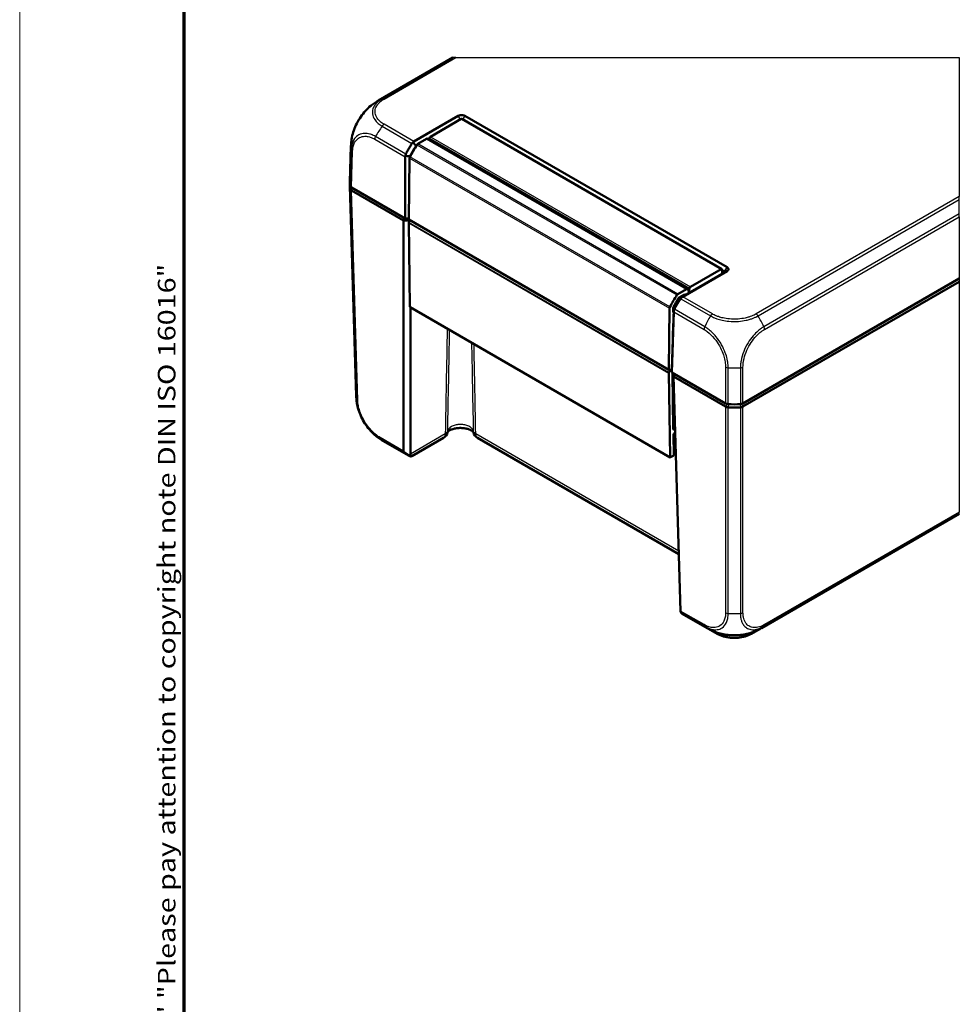
# Model space of a CAD drawing. Units: millimetres. Extents: x 2 to 1186, y 2 to 838.
# Drawn here: x 2 to 219, y 256 to 483 of the extents above; entities that cross this region are included whole.
import ezdxf

# ---------------------------------------------------------------- set-up
doc = ezdxf.new("R2010")
doc.units = ezdxf.units.MM
doc.header["$LTSCALE"] = 2
doc.layers.get('0').update_dxf_attribs({"lineweight": 25})
for name, color, linetype, lineweight in [('Rahmen (ISO)', 7, 'Continuous', 70), ('Sichtbar (ISO)', 7, 'Continuous', 50), ('Sichtbar schmal (ISO)', 1, 'Continuous', 25)]:
    doc.layers.add(name, color=color, linetype=linetype, lineweight=lineweight)
doc.styles.add('Notiztext (DIN)', font='isocpeur.ttf', dxfattribs={"width": 1.1})

# ---------------------------------------------------------------- blocks, each defined once
blk = doc.blocks.new('Ränder Bopla-A2-Rahmen')
at = {"layer": 'Rahmen (ISO)', "color": 1, "lineweight": 18}
blk.add_line((1, 419), (1, 1), dxfattribs=at)
at = {"layer": 'Rahmen (ISO)', "color": 91, "lineweight": 70}
blk.add_line((20, 5), (20, 415), dxfattribs=at)
at = {"layer": 'Rahmen (ISO)', "color": 1, "insert": (19, 55), "char_height": 2.03, "width": 162.684, "attachment_point": 7, "rotation": 90, "style": 'Notiztext (DIN)'}
blk.add_mtext('\\fISOCPEUR|b0|i0;\\W1.20;\\H2.0300;"Schutzvermerk nach DIN ISO 16016 beachten" \\fISOCPEUR|b0|i1;\\W1.20;\\H2.0300;"Please pay attention to copyright note DIN ISO 16016"', dxfattribs=at)

msp = doc.modelspace()

# ---------------------------------------------------------------- linework, layer by layer
at = {"layer": 'Sichtbar (ISO)'}
for p, q in [((84.92, 464.74), (102.11, 474.67)), ((103.36, 461.19), (93.11, 455.28)), ((96.93, 456.39), (104.03, 460.49)), ((103.37, 461.2), (103.36, 461.19)), ((104.18, 460.5), (164.28, 425.8)), ((104.93, 461.19), (104.92, 461.2)), ((165.5, 426.23), (104.93, 461.19)), ((94.05, 454.73), (96.06, 455.89)), ((156.41, 421.22), (96.31, 455.92)), ((96.4, 455.86), (96.71, 456.04)), ((96.67, 455.71), (96.72, 456.06)), ((78.33, 445.98), (78.58, 454.26)), ((93.64, 454.26), (93.68, 454.29)), ((91.1, 451.75), (91.1, 437.5)), ((91.92, 437.34), (92.13, 451.44)), ((92.23, 451.78), (92.23, 451.8)), ((78.33, 444.95), (79.8, 396.5)), ((91.1, 437.5), (78.68, 444.67)), ((78.68, 443.93), (78.68, 443.93)), ((90.71, 436.99), (78.68, 443.93)), ((90.71, 436.99), (90.9, 437.61)), ((90.71, 436.99), (92.19, 436.99)), ((90.71, 383.76), (90.71, 436.99)), ((91.1, 437.5), (91.92, 437.5)), ((91.96, 437.24), (152.06, 402.54)), ((91.96, 436.59), (92.24, 437.08)), ((92.22, 417.09), (91.92, 436.45)), ((164.13, 425.79), (157.03, 421.69)), ((164.35, 424.66), (164.35, 425.67)), ((164.35, 425.57), (164.92, 425.24)), ((165.51, 426.22), (165.5, 426.23)), ((164.92, 425), (154.63, 419.05)), ((155.25, 419.4), (165.5, 425.32)), ((165.5, 425.32), (165.51, 425.32)), ((219.19, 423.61), (169.19, 394.74)), ((156.16, 421.19), (154.15, 420.03)), ((156.68, 420.65), (156.5, 421.11)), ((156.82, 421.36), (156.67, 420.29)), ((219.19, 422.87), (169.19, 394.01)), ((154.46, 419.23), (155.55, 419.86)), ((156.01, 419.88), (155.87, 419.96)), ((156.08, 419.89), (156.02, 419.93)), ((152.36, 382.3), (92.26, 417.01)), ((92.31, 416.97), (92.31, 383.05)), ((152.23, 416.74), (152.02, 402.64)), ((153.17, 416.61), (152.74, 402.56)), ((153.06, 415.98), (153.07, 416.86)), ((153.07, 416.38), (153.16, 416.32)), ((153.49, 417.22), (153.36, 417.02)), ((152.74, 401.91), (153.17, 415.91)), ((152.97, 410.2), (153.02, 412.96)), ((152.98, 410.6), (152.99, 410.61)), ((152.03, 401.75), (152.32, 382.39)), ((152.35, 402.38), (152.07, 401.89)), ((152.16, 402.55), (152.25, 402.6)), ((152.74, 402.56), (152.74, 401.91)), ((165.16, 394.74), (152.74, 401.91)), ((153.08, 388.83), (152.88, 401.83)), ((153.13, 400.95), (153.13, 401.69)), ((153.13, 400.95), (153.58, 401.43)), ((165.16, 394.01), (153.13, 400.95)), ((153.13, 400.95), (154.76, 346.78)), ((153.1, 393.85), (153, 393.9)), ((153.03, 394.31), (153.03, 393.99)), ((153.31, 394.72), (153.25, 394.68)), ((153.25, 393.86), (153.34, 393.92)), ((165.16, 394.01), (165.16, 394.01)), ((169.19, 394.01), (169.19, 394.01)), ((92.64, 382.59), (99.95, 386.81)), ((154.37, 359.94), (107.83, 386.81)), ((153.17, 382.89), (153.1, 387.54)), ((153.49, 388.91), (153.22, 388.75)), ((153.24, 387.78), (153.52, 387.94)), ((91.9, 382.69), (86.13, 386.02)), ((152.46, 382.31), (153.03, 382.64)), ((173.43, 342.84), (219.19, 369.26)), ((160.92, 342.84), (155.15, 346.17)), ((160.59, 343.05), (160.59, 343.05)), ((161.59, 342.47), (163.23, 341.53)), ((171.13, 341.53), (172.77, 342.48))]:
    msp.add_line(p, q, dxfattribs=at)
for centre, start, end in [((98.95, 388.54), 300, 348.8877), ((108.83, 388.54), 191.1123, 240)]:
    msp.add_arc(centre, 2, start, end, dxfattribs=at)
for centre, major_axis, ratio, start_param, end_param in [((91.9, 451.45), (-6.66, 13.46), 0.615804, 0.039767, 0.039795), ((104.03, 460.24), (0.15, 0.26), 0.57735, 0, 0.785398), ((93.83, 454.05), (-0.72, 1.23), 0.57229, 6.278897, 6.613807), ((96.06, 455.48), (0.25, 0.433), 0.57735, 0, 0.785398), ((96.93, 456.14), (0.15, 0.26), 0.57735, 0.785398, 2.181662), ((100.41, 448.71), (7.5, 12.99), 0.57735, 1.454588, 1.669551), ((94.05, 454.32), (0.25, 0.433), 0.57735, 0.785398, 1.454588), ((92.51, 451.74), (-1.41, 0.02), 0.587155, 5.957317, 6.292371), ((92.48, 451.64), (0.25, 0.433), 0.57735, 1.669551, 2.338741), ((93.33, 445.83), (-15, 0), 0.57735, 6.265732, 6.376934), ((93.33, 445.1), (-15, 0), 0.57735, 6.240746, 6.376929), ((79.39, 445.08), (-1, 0), 0.577174, 0.09372, 0.785246), ((93.33, 445.1), (-15, 0), 0.57735, 0.093744, 0.093749), ((79.39, 444.34), (-1, 0), 0.57735, 0.093818, 0.785383), ((92.06, 437.42), (-0.1, -0.173), 0.57735, 5.480334, 6.283185), ((92.07, 436.54), (0.1, 0.173), 0.57735, 1.579523, 2.373648), ((164.13, 425.54), (0.15, 0.26), 0.57735, 5.497787, 7.068583), ((156.16, 420.78), (0.25, 0.433), 0.57735, 5.846853, 7.068583), ((157.03, 421.44), (-0.15, -0.26), 0.57735, 3.926991, 5.323254), ((160.51, 414.01), (-7.5, -12.99), 0.57735, 4.596181, 4.811144), ((160.51, 414.01), (6.9, 11.95), 0.57735, 1.485363, 1.638777), ((154.15, 419.62), (-0.25, -0.433), 0.57735, 3.926991, 4.596181), ((154.46, 418.82), (0.25, 0.433), 0.57735, 0.785398, 1.485363), ((154.53, 419), (-1.01, -0.57), 0.007557, 2.025725, 2.360635), ((155.51, 419.01), (0.5, 0.866), 0.57735, 6.237998, 7.899169), ((155.55, 419.04), (0.5, 0.866), 0.57735, 6.22866, 7.068583), ((156.34, 420.32), (0.25, 0.433), 0.57735, 4.770346, 5.846853), ((156.46, 420.21), (-0.15, -0.26), 0.57735, 1.924377, 2.181662), ((92.36, 417.18), (-0.1, -0.173), 0.57735, 5.51524, 6.283185), ((152.58, 416.94), (-0.25, -0.433), 0.57735, 4.811144, 5.480334), ((153.43, 417.06), (0.25, 0.433), 0.57735, 1.638777, 2.338741), ((153.6, 416.76), (-0.3, -0.52), 0.57735, 4.537856, 5.238698), ((153.41, 416.18), (-0.25, -0.433), 0.57735, 5.480334, 6.190333), ((153.17, 416.72), (-0.02, -1.14), 0.015379, 0.79428, 1.129334), ((153.37, 413.16), (0.25, 0.433), 0.57735, 1.823417, 2.338741), ((152.16, 402.71), (-0.1, -0.173), 0.57735, 5.480334, 7.068583), ((152.17, 401.84), (-0.1, -0.173), 0.57735, 4.721116, 5.51524), ((152.25, 402.44), (0.1, 0.173), 0.57735, 4.721116, 7.068583), ((94.78, 396.95), (-14.99, -0.45), 0.57735, 6.28318, 6.283205), ((153.25, 394.43), (-0.15, -0.26), 0.57735, 3.926991, 5.497787), ((153.25, 394.11), (-0.15, -0.26), 0.57735, 5.497787, 7.068583), ((165.86, 395.15), (1, 0), 0.577526, 3.927143, 4.618669), ((165.86, 394.42), (1, 0), 0.57735, 3.927006, 4.618571), ((167.18, 403.2), (15, 0), 0.57735, 4.61864, 4.806138), ((167.18, 402.46), (15, 0), 0.57735, 4.618645, 4.806133), ((167.18, 402.46), (15, 0), 0.57735, 4.61864, 4.618645), ((168.49, 395.15), (1, 0), 0.577526, 4.806109, 5.497635), ((168.49, 394.42), (1, 0), 0.57735, 4.806207, 5.497772), ((167.18, 402.46), (15, 0), 0.57735, 4.806133, 4.806138), ((153.22, 388.92), (-0.1, -0.173), 0.57735, 5.51524, 7.068583), ((153.24, 387.62), (0.1, 0.173), 0.57735, 0.785398, 2.373648), ((89.49, 383.08), (2.83, -0.04), 0.567018, 6.273314, 6.291458), ((152.46, 382.48), (-0.1, -0.173), 0.57735, 5.51524, 7.068583), ((153.03, 382.8), (0.1, 0.173), 0.57735, 3.926991, 5.51524), ((157.46, 345.74), (-3.16, 1.21), 0.170139, 0.761044, 0.816423), ((167.89, 356.13), (6.75, 13.41), 0.536756, 3.110856, 3.111094)]:
    msp.add_ellipse(centre, major_axis=major_axis, ratio=ratio, start_param=start_param, end_param=end_param, dxfattribs=at)
for points, knots in [([(83.13, 463.52), (83.41, 463.75), (83.7, 463.96), (84.14, 464.27), (84.29, 464.37), (84.52, 464.51), (84.6, 464.55), (84.71, 464.62), (84.75, 464.65), (84.81, 464.68), (84.84, 464.7), (84.88, 464.72), (84.9, 464.73), (84.92, 464.74)], [0, 0, 0, 0, 0.108232, 0.108232, 0.1626559, 0.1626559, 0.1897143, 0.1897143, 0.203693, 0.203693, 0.2111252, 0.2111252, 0.2190656, 0.2190656, 0.2190656, 0.2190656]), ([(78.79, 456.23), (78.89, 456.77), (79.04, 457.31), (79.42, 458.4), (79.65, 458.94), (80.19, 460), (80.5, 460.5), (81.17, 461.48), (81.53, 461.94), (82.31, 462.79), (82.71, 463.18), (83.13, 463.52)], [-0.96561, -0.96561, -0.96561, -0.96561, -0.8017001, -0.8017001, -0.6377901, -0.6377901, -0.4738801, -0.4738801, -0.3099701, -0.3099701, -0.1460602, -0.1460602, -0.1460602, -0.1460602]), ([(104.92, 461.2), (104.8, 461.27), (104.64, 461.33), (104.36, 461.38), (104.25, 461.39), (104.14, 461.39), (104.03, 461.39), (103.92, 461.38), (103.65, 461.33), (103.49, 461.27), (103.37, 461.2)], [-0.785246, -0.785246, -0.785246, -0.785246, -0.299909, -0.299909, 0, 0, 0, 0.299909, 0.299909, 0.785246, 0.785246, 0.785246, 0.785246]), ([(78.58, 454.26), (78.58, 454.28), (78.58, 454.3), (78.58, 454.35), (78.58, 454.37), (78.59, 454.44), (78.59, 454.48), (78.59, 454.59), (78.6, 454.67), (78.62, 454.98), (78.64, 455.21), (78.7, 455.71), (78.74, 455.97), (78.79, 456.23)], [0, 0, 0, 0, 0.0072623, 0.0072623, 0.0148695, 0.0148695, 0.0266517, 0.0266517, 0.0502004, 0.0502004, 0.1207592, 0.1207592, 0.2007159, 0.2007159, 0.2007159, 0.2007159]), ([(92.67, 454.84), (92.68, 454.85), (92.69, 454.87), (92.72, 454.91), (92.75, 454.94), (92.82, 455.01), (92.87, 455.05), (92.92, 455.08)], [-0.03746718, -0.03746718, -0.03746718, -0.03746718, -0.03215473, -0.03215473, -0.02049836, -0.02049836, -0.00217797, -0.00217797, -0.00217797, -0.00217797]), ([(93.64, 454.26), (93.51, 454.41), (93.38, 454.55), (93.14, 454.83), (93.03, 454.95), (92.92, 455.08)], [0, 0, 0, 0, 0.0587348, 0.0587348, 0.1092772, 0.1092772, 0.1092772, 0.1092772]), ([(92.67, 454.84), (92.57, 454.69), (92.48, 454.54), (92.22, 454.13), (92.07, 453.87), (91.92, 453.61), (91.77, 453.35), (91.63, 453.09), (91.41, 452.67), (91.33, 452.52), (91.26, 452.36)], [-2.4606676, -2.4606676, -2.4606676, -2.4606676, -2.4247838, -2.4247838, -2.3649211, -2.3649211, -2.3649211, -2.3053427, -2.3053427, -2.2704728, -2.2704728, -2.2704728, -2.2704728]), ([(92.23, 451.8), (92.31, 451.97), (92.4, 452.14), (92.62, 452.56), (92.76, 452.81), (92.9, 453.05), (93.04, 453.3), (93.18, 453.54), (93.43, 453.94), (93.53, 454.11), (93.64, 454.26)], [2.2647469, 2.2647469, 2.2647469, 2.2647469, 2.3053427, 2.3053427, 2.3649211, 2.3649211, 2.3649211, 2.4247838, 2.4247838, 2.4650901, 2.4650901, 2.4650901, 2.4650901]), ([(91.18, 452.02), (91.18, 452.07), (91.18, 452.13), (91.2, 452.22), (91.21, 452.26), (91.23, 452.32), (91.24, 452.34), (91.26, 452.36)], [-0.2024324, -0.2024324, -0.2024324, -0.2024324, -0.18675033, -0.18675033, -0.17397181, -0.17397181, -0.16668884, -0.16668884, -0.16668884, -0.16668884]), ([(92.23, 451.8), (92.04, 451.84), (91.85, 451.88), (91.5, 451.95), (91.34, 451.99), (91.18, 452.02)], [-0.1168247, -0.1168247, -0.1168247, -0.1168247, -0.0583804, -0.0583804, -0.0081075, -0.0081075, -0.0081075, -0.0081075]), ([(78.39, 444.29), (78.41, 444.22), (78.44, 444.16), (78.53, 444.04), (78.6, 443.98), (78.68, 443.93)], [0, 0, 0, 0, 0.03466426, 0.03466426, 0.06932874, 0.06932874, 0.06932874, 0.06932874]), ([(165.51, 425.32), (165.63, 425.4), (165.73, 425.49), (165.81, 425.64), (165.83, 425.71), (165.83, 425.77), (165.83, 425.84), (165.81, 425.9), (165.73, 426.06), (165.63, 426.15), (165.51, 426.22)], [-0.785246, -0.785246, -0.785246, -0.785246, -0.299909, -0.299909, 0, 0, 0, 0.299909, 0.299909, 0.785246, 0.785246, 0.785246, 0.785246]), ([(164.92, 425.24), (164.92, 425.24), (164.92, 425.24), (164.93, 425.24), (164.93, 425.24), (164.93, 425.24)], [2.582572429, 2.582572429, 2.582572429, 2.582572429, 2.583270525, 2.583270525, 2.583968621, 2.583968621, 2.583968621, 2.583968621]), ([(164.93, 425), (164.93, 425), (164.93, 425), (164.92, 425), (164.92, 425), (164.92, 425)], [2.657613691, 2.657613691, 2.657613691, 2.657613691, 2.658311787, 2.658311787, 2.659009883, 2.659009883, 2.659009883, 2.659009883]), ([(164.93, 425.24), (164.96, 425.22), (164.98, 425.19), (165, 425.15), (165.01, 425.14), (165.01, 425.12), (165.01, 425.1), (165, 425.09), (164.98, 425.05), (164.96, 425.02), (164.93, 425)], [-0.785246, -0.785246, -0.785246, -0.785246, -0.299909, -0.299909, 0, 0, 0, 0.299909, 0.299909, 0.785246, 0.785246, 0.785246, 0.785246]), ([(154.63, 419.05), (154.52, 418.89), (154.41, 418.74), (154.16, 418.34), (154.01, 418.1), (153.86, 417.85), (153.72, 417.61), (153.58, 417.37), (153.35, 416.95), (153.26, 416.78), (153.17, 416.61)], [-2.4650901, -2.4650901, -2.4650901, -2.4650901, -2.4247838, -2.4247838, -2.3649211, -2.3649211, -2.3649211, -2.3053427, -2.3053427, -2.2647469, -2.2647469, -2.2647469, -2.2647469]), ([(153.34, 416.52), (153.42, 416.67), (153.5, 416.82), (153.73, 417.24), (153.88, 417.5), (154.03, 417.75), (154.19, 418.01), (154.34, 418.26), (154.6, 418.67), (154.7, 418.82), (154.8, 418.96)], [2.2704728, 2.2704728, 2.2704728, 2.2704728, 2.3053427, 2.3053427, 2.3649211, 2.3649211, 2.3649211, 2.4247838, 2.4247838, 2.4606676, 2.4606676, 2.4606676, 2.4606676]), ([(154.63, 419.05), (154.69, 419.09), (154.75, 419.12), (154.87, 419.19), (154.92, 419.22), (154.98, 419.25)], [-0.1174277, -0.1174277, -0.1174277, -0.1174277, -0.0586857, -0.0586857, -0.0081506, -0.0081506, -0.0081506, -0.0081506]), ([(154.98, 419.25), (154.96, 419.21), (154.94, 419.17), (154.89, 419.1), (154.87, 419.06), (154.83, 419.01), (154.82, 418.99), (154.8, 418.96)], [-0.20336974, -0.20336974, -0.20336974, -0.20336974, -0.18868935, -0.18868935, -0.17566266, -0.17566266, -0.16773304, -0.16773304, -0.16773304, -0.16773304]), ([(153.17, 416.61), (153.17, 416.55), (153.17, 416.48), (153.17, 416.35), (153.17, 416.29), (153.18, 416.23)], [0, 0, 0, 0, 0.0584322, 0.0584322, 0.1087171, 0.1087171, 0.1087171, 0.1087171]), ([(153.34, 416.52), (153.33, 416.5), (153.32, 416.49), (153.3, 416.44), (153.28, 416.4), (153.23, 416.32), (153.2, 416.27), (153.18, 416.23)], [-0.03742756, -0.03742756, -0.03742756, -0.03742756, -0.03225757, -0.03225757, -0.02057806, -0.02057806, -0.002029, -0.002029, -0.002029, -0.002029]), ([(80, 394.53), (79.94, 394.85), (79.89, 395.18), (79.84, 395.67), (79.83, 395.83), (79.81, 396.07), (79.81, 396.16), (79.8, 396.28), (79.8, 396.33), (79.8, 396.39), (79.8, 396.41), (79.8, 396.46), (79.8, 396.48), (79.8, 396.5)], [0, 0, 0, 0, 0.0992519, 0.0992519, 0.1489906, 0.1489906, 0.1738806, 0.1738806, 0.1869595, 0.1869595, 0.1938647, 0.1938647, 0.2010617, 0.2010617, 0.2010617, 0.2010617]), ([(80, 394.53), (80.1, 393.99), (80.25, 393.44), (80.63, 392.36), (80.86, 391.82), (81.4, 390.77), (81.71, 390.26), (82.38, 389.29), (82.74, 388.83), (83.51, 387.98), (83.92, 387.59), (84.34, 387.24)], [0.1417551, 0.1417551, 0.1417551, 0.1417551, 0.3064207, 0.3064207, 0.4710863, 0.4710863, 0.6357519, 0.6357519, 0.8004176, 0.8004176, 0.9650832, 0.9650832, 0.9650832, 0.9650832]), ([(165.77, 393.84), (165.66, 393.85), (165.54, 393.86), (165.33, 393.92), (165.24, 393.96), (165.16, 394.01)], [0, 0, 0, 0, 0.03466324, 0.03466324, 0.06932874, 0.06932874, 0.06932874, 0.06932874]), ([(168.58, 393.84), (168.69, 393.85), (168.81, 393.86), (169.02, 393.92), (169.11, 393.96), (169.19, 394.01)], [0, 0, 0, 0, 0.03466426, 0.03466426, 0.06932874, 0.06932874, 0.06932874, 0.06932874]), ([(106.87, 388.13), (106.87, 388.13), (106.86, 388.14), (106.82, 388.19), (106.76, 388.26), (106.55, 388.43), (106.41, 388.52), (106.05, 388.7), (105.83, 388.78), (105.32, 388.93), (105.03, 388.99), (104.4, 389.08), (104.07, 389.09), (103.4, 389.08), (103.07, 389.04), (102.45, 388.93), (102.17, 388.85), (101.69, 388.68), (101.49, 388.58), (101.18, 388.4), (101.08, 388.31), (100.95, 388.19), (100.92, 388.14), (100.91, 388.13)], [0.21261, 0.21261, 0.21261, 0.21261, 0.245276, 0.245276, 0.366351, 0.366351, 0.477262, 0.477262, 0.594142, 0.594142, 0.718684, 0.718684, 0.84855, 0.84855, 0.979895, 0.979895, 1.108404, 1.108404, 1.230155, 1.230155, 1.34374, 1.34374, 1.444736, 1.444736, 1.444736, 1.444736]), ([(86.11, 386.03), (86.1, 386.04), (86.08, 386.05), (86.05, 386.07), (86.02, 386.08), (85.97, 386.11), (85.94, 386.13), (85.84, 386.19), (85.78, 386.22), (85.55, 386.37), (85.38, 386.47), (84.92, 386.79), (84.63, 387.01), (84.34, 387.24)], [0.0020656, 0.0020656, 0.0020656, 0.0020656, 0.0076381, 0.0076381, 0.015332, 0.015332, 0.0263352, 0.0263352, 0.0486487, 0.0486487, 0.1088412, 0.1088412, 0.2191246, 0.2191246, 0.2191246, 0.2191246]), ([(90.71, 383.76), (90.71, 383.67), (90.72, 383.59), (90.75, 383.46), (90.77, 383.42), (90.81, 383.38), (90.81, 383.38), (90.81, 383.38), (90.81, 383.38), (90.81, 383.38), (90.81, 383.38), (90.81, 383.38)], [0.00014783, 0.00014783, 0.00014783, 0.00014783, 0.03380449, 0.03380449, 0.06848125, 0.06848125, 0.06855323, 0.06855323, 0.06874573, 0.06874573, 0.06908228, 0.06908228, 0.06908228, 0.06908228]), ([(92.21, 382.79), (92.16, 382.75), (92.11, 382.73), (92.02, 382.7), (91.98, 382.69), (91.9, 382.7), (91.86, 382.71), (91.83, 382.73), (91.83, 382.73), (91.83, 382.73)], [0, 0, 0, 0, 0.01953241, 0.01953241, 0.03639585, 0.03639585, 0.05310208, 0.05310208, 0.05343976, 0.05343976, 0.05343976, 0.05343976]), ([(91.9, 382.69), (91.93, 382.67), (91.96, 382.65), (92.02, 382.62), (92.05, 382.61), (92.11, 382.58), (92.14, 382.57), (92.2, 382.55), (92.24, 382.53), (92.32, 382.52), (92.34, 382.52), (92.41, 382.52), (92.46, 382.52), (92.56, 382.55), (92.6, 382.56), (92.64, 382.59)], [0.1535648, 0.1535648, 0.1535648, 0.1535648, 0.1751221, 0.1751221, 0.1966795, 0.1966795, 0.2182368, 0.2182368, 0.2397941, 0.2397941, 0.2470081, 0.2470081, 0.2568983, 0.2568983, 0.2613514, 0.2613514, 0.2613514, 0.2613514]), ([(92.31, 383.02), (92.31, 382.96), (92.3, 382.91), (92.26, 382.84), (92.24, 382.81), (92.21, 382.79), (92.21, 382.79), (92.21, 382.79)], [0, 0, 0, 0, 0.02132027, 0.02132027, 0.03686149, 0.03686149, 0.03690945, 0.03690945, 0.03690945, 0.03690945]), ([(155, 346.32), (155, 346.32), (155, 346.32), (154.93, 346.37), (154.87, 346.44), (154.79, 346.6), (154.77, 346.68), (154.76, 346.78)], [-0.00033788, -0.00033788, -0.00033788, -0.00033788, 0, 0, 0.03503593, 0.03503593, 0.06887012, 0.06887012, 0.06887012, 0.06887012]), ([(154.77, 346.72), (154.77, 346.7), (154.77, 346.68), (154.78, 346.65), (154.78, 346.63), (154.79, 346.6), (154.79, 346.58), (154.8, 346.54), (154.81, 346.52), (154.83, 346.47), (154.84, 346.45), (154.86, 346.4), (154.88, 346.38), (154.91, 346.34)], [0.6384792, 0.6384792, 0.6384792, 0.6384792, 0.6591187, 0.6591187, 0.6797582, 0.6797582, 0.7003977, 0.7003977, 0.7210372, 0.7210372, 0.731357, 0.731357, 0.7416767, 0.7416767, 0.7416767, 0.7416767]), ([(155.04, 346.24), (155.04, 346.24), (155.04, 346.24), (154.99, 346.26), (154.95, 346.3), (154.92, 346.34), (154.91, 346.34), (154.91, 346.34)], [-0.00033821, -0.00033821, -0.00033821, -0.00033821, 0, 0, 0.0167322, 0.0167322, 0.01708229, 0.01708229, 0.01708229, 0.01708229]), ([(163.61, 341.68), (163.14, 341.82), (162.68, 341.98), (162.01, 342.27), (161.79, 342.37), (161.47, 342.53), (161.36, 342.59), (161.2, 342.68), (161.15, 342.71), (161.06, 342.76), (161.04, 342.77), (160.98, 342.8), (160.95, 342.82), (160.93, 342.84)], [0, 0, 0, 0, 0.1455252, 0.1455252, 0.2192887, 0.2192887, 0.2559535, 0.2559535, 0.274542, 0.274542, 0.2844024, 0.2844024, 0.2950211, 0.2950211, 0.2950211, 0.2950211]), ([(163.23, 341.53), (163.65, 341.28), (164.14, 341.08), (165.18, 340.77), (165.74, 340.67), (166.88, 340.56), (167.47, 340.56), (168.61, 340.67), (169.17, 340.77), (170.21, 341.08), (170.7, 341.28), (171.13, 341.53)], [3.141593, 3.141593, 3.141593, 3.141593, 3.455752, 3.455752, 3.769911, 3.769911, 4.08407, 4.08407, 4.39823, 4.39823, 4.712389, 4.712389, 4.712389, 4.712389]), ([(170.77, 341.69), (170.33, 341.55), (169.87, 341.44), (168.91, 341.28), (168.42, 341.23), (167.44, 341.17), (166.95, 341.17), (165.96, 341.22), (165.47, 341.28), (164.52, 341.44), (164.05, 341.54), (163.61, 341.68)], [-0.8984828, -0.8984828, -0.8984828, -0.8984828, -0.7623397, -0.7623397, -0.6261966, -0.6261966, -0.4900535, -0.4900535, -0.3539104, -0.3539104, -0.2177673, -0.2177673, -0.2177673, -0.2177673]), ([(173.43, 342.84), (173.41, 342.83), (173.39, 342.81), (173.34, 342.79), (173.31, 342.77), (173.25, 342.73), (173.21, 342.71), (173.09, 342.64), (173, 342.6), (172.67, 342.42), (172.41, 342.3), (171.7, 341.99), (171.24, 341.83), (170.77, 341.69)], [0, 0, 0, 0, 0.0090692, 0.0090692, 0.0181081, 0.0181081, 0.0316077, 0.0316077, 0.0603165, 0.0603165, 0.1464072, 0.1464072, 0.292981, 0.292981, 0.292981, 0.292981])]:
    msp.add_open_spline(points, degree=3, knots=knots, dxfattribs=at)
for points in [[(90.71, 383.76), (90.71, 383.76), (90.71, 383.76), (90.71, 383.76)], [(154.76, 346.78), (154.76, 346.78), (154.76, 346.78), (154.76, 346.78)]]:
    msp.add_open_spline(points, degree=3, dxfattribs=at)
at = {"layer": 'Sichtbar schmal (ISO)'}
for p, q in [((102.27, 474.67), (85.79, 465.15)), ((86.23, 465.08), (102.84, 474.67)), ((102.27, 474.67), (102.11, 474.67)), ((102.84, 474.67), (102.27, 474.67)), ((102.84, 474.67), (219.19, 474.67)), ((219.19, 474.67), (219.19, 442.55)), ((103.83, 460.38), (103.36, 461.19)), ((103.37, 461.2), (103.84, 460.38)), ((104.03, 460.49), (164.13, 425.79)), ((104.43, 460.36), (104.92, 461.2)), ((104.93, 461.19), (104.44, 460.35)), ((85.78, 458.81), (92.67, 454.84)), ((93.11, 455.28), (86.23, 459.25)), ((84.08, 455.8), (91.1, 451.75)), ((91.26, 452.36), (84.25, 456.41)), ((96.06, 455.89), (156.16, 421.19)), ((96.72, 456.06), (156.82, 421.36)), ((96.93, 456.39), (157.03, 421.69)), ((78.64, 453.3), (78.39, 445.02)), ((78.68, 444.67), (78.93, 452.94)), ((93.83, 454.52), (153.93, 419.82)), ((154.15, 420.03), (94.05, 454.73)), ((92.13, 451.44), (152.23, 416.74)), ((152.31, 417.04), (92.21, 451.74)), ((78.39, 444.29), (78.77, 444.62)), ((78.39, 444.29), (79.86, 395.84)), ((78.68, 443.93), (79, 444.48)), ((80.15, 395.49), (78.68, 443.93)), ((219.19, 442.55), (172.22, 415.43)), ((172.67, 414.99), (219.19, 441.85)), ((219.19, 441.85), (219.19, 442.55)), ((219.19, 438.56), (219.19, 441.85)), ((152.02, 402.64), (91.92, 437.34)), ((219.19, 438.56), (174.01, 412.47)), ((174.17, 411.87), (219.19, 437.86)), ((219.19, 437.86), (219.19, 438.56)), ((219.19, 437.86), (219.19, 423.61)), ((91.92, 436.45), (152.03, 401.75)), ((152.07, 401.89), (91.96, 436.59)), ((164.92, 425.24), (165.5, 426.23)), ((165.51, 426.22), (164.93, 425.24)), ((164.92, 425.24), (164.91, 424.99)), ((165.5, 425.32), (164.92, 425)), ((164.93, 425), (165.51, 425.32)), ((219.19, 423.61), (219.19, 422.87)), ((219.19, 422.87), (219.19, 369.64)), ((154.05, 418.72), (154.31, 418.57)), ((154.14, 418.85), (154.39, 418.7)), ((154.2, 418.95), (154.46, 418.8)), ((154.42, 419.2), (154.65, 419.07)), ((154.8, 418.96), (161.69, 414.99)), ((162.13, 415.43), (155.25, 419.4)), ((156.02, 419.92), (156.08, 419.89)), ((156.65, 420.3), (156.67, 420.29)), ((152.32, 382.39), (92.22, 417.09)), ((153.15, 417.14), (153.36, 417.02)), ((160.35, 412.47), (153.34, 416.52)), ((153.17, 415.91), (160.18, 411.87)), ((173.07, 414.31), (173.07, 414.31)), ((152.99, 410.77), (152.98, 410.77)), ((165.16, 403.15), (165.16, 394.74)), ((165.77, 394.58), (165.77, 402.99)), ((168.58, 402.99), (168.58, 394.58)), ((169.19, 394.74), (169.19, 403.15)), ((152.08, 402.53), (152.35, 402.38)), ((153.13, 400.66), (152.9, 400.8)), ((152.97, 396.26), (153.27, 396.09)), ((152.98, 395.73), (153.29, 395.55)), ((152.99, 394.83), (153.25, 394.68)), ((153, 394.33), (153.03, 394.31)), ((153, 394), (153.03, 393.99)), ((165.51, 394.61), (165.16, 394.01)), ((165.16, 394.01), (165.16, 346.41)), ((165.82, 394.57), (165.77, 393.84)), ((165.77, 346.24), (165.77, 393.84)), ((168.53, 394.57), (168.58, 393.84)), ((168.58, 393.84), (168.58, 346.24)), ((168.84, 394.61), (169.19, 394.01)), ((169.19, 346.41), (169.19, 394.01)), ((153.03, 392.35), (153.39, 392.14)), ((153.03, 391.96), (153.4, 391.75)), ((90.71, 383.76), (85.3, 386.88)), ((100.37, 387.7), (92.31, 383.05)), ((154.35, 360.6), (107.41, 387.7)), ((153.08, 388.83), (153.22, 388.75)), ((85.46, 386.47), (90.81, 383.38)), ((174.01, 343.24), (219.19, 369.32)), ((219.19, 369.64), (174.17, 343.65)), ((219.19, 369.32), (219.19, 369.64)), ((219.19, 369.26), (219.19, 369.32)), ((160.18, 343.65), (154.76, 346.78)), ((155, 346.32), (160.35, 343.23)), ((163.12, 341.75), (162.75, 341.97)), ((163.12, 341.83), (163.12, 341.75)), ((171.61, 341.97), (171.23, 341.75)), ((171.23, 341.83), (171.23, 341.75))]:
    msp.add_line(p, q, dxfattribs=at)
for centre, major_axis, ratio, start_param, end_param in [((91.9, 451.45), (-6.66, 13.46), 0.615804, 6.219066, 6.322953), ((86.23, 464.26), (-0.5, 0.866), 0.57735, 5.498097, 6.179265), ((92.94, 452.88), (-8.32, -12.5), 0.616548, 4.647588, 4.837994), ((86.23, 458.44), (0.497, 0.868), 0.574835, 0.783234, 1.462928), ((84.79, 456.19), (-0.5, -0.866), 0.57735, 4.798823, 5.480334), ((93.57, 453.81), (-14.99, 0.45), 0.57735, 0.000044, 0.111254), ((79.64, 453.33), (-1, 0.028), 0.576034, 0.111066, 0.801675), ((167.89, 409.61), (-6.78, -13.4), 0.535448, 4.578952, 4.769233), ((162.13, 414.61), (0.5, 0.866), 0.57735, 0.785992, 1.465272), ((172.22, 414.61), (-0.503, 0.864), 0.579416, 4.816944, 5.495989), ((165.41, 409.01), (-6.66, 13.46), 0.615804, 4.665723, 4.856167), ((160.89, 412.26), (-0.5, -0.866), 0.577382, 4.798152, 5.480306), ((173.47, 412.26), (0.5, -0.866), 0.57735, 0.802851, 1.484362), ((165.86, 403.55), (-1, 0), 0.557025, 0.785852, 1.476304), ((167.18, 411.31), (15, 0), 0.556856, 4.61864, 4.806209), ((168.49, 403.55), (1, 0.003), 0.558795, 4.806183, 5.496198), ((94.78, 396.95), (-14.99, -0.45), 0.57735, 0.00002, 0.07629), ((80.85, 395.92), (-1, -0.03), 0.577174, 0.076272, 0.767798), ((86, 387.31), (-0.5, -0.866), 0.577383, 5.515213, 6.197367), ((98.95, 388.54), (1, -1.73), 0.57735, 0, 0.767945), ((98.95, 388.54), (2, -0.04), 0.584776, 5.508909, 6.18129), ((98.95, 388.54), (1.96, -0.39), 0.811297, 0, 0.14161), ((108.83, 388.54), (-2, -0.04), 0.584776, 0.101895, 0.774276), ((108.83, 388.54), (-1.96, -0.39), 0.811297, 6.141575, 6.283185), ((108.83, 388.54), (-1, -1.73), 0.57735, 5.51524, 6.283185), ((94.15, 398.71), (8.35, 12.49), 0.615048, 3.095545, 3.181939), ((107.01, 390.99), (-20.51, -0.3), 0.567018, 0.644471, 0.756252), ((107.01, 391.29), (-20.86, -0.62), 0.576556, 0.664803, 0.739098), ((155.04, 363.55), (-0.01, 17.32), 0.029032, 3.038373, 3.112668), ((165.86, 346.83), (-1, -0.002), 0.596185, 0.784496, 1.475031), ((167.18, 355.16), (-15, 0), 0.597142, 1.476997, 1.664545), ((168.49, 346.84), (1, 0), 0.597324, 4.806109, 5.497635), ((160.89, 344.07), (-0.5, -0.866), 0.57735, 5.51524, 6.196752), ((173.47, 344.07), (0.499, -0.866), 0.577899, 0.087372, 0.768405), ((161.9, 344.1), (-2, -0.02), 0.57724, 0.555599, 0.555611), ((167.89, 356.13), (6.75, 13.41), 0.536756, 3.024422, 3.110856), ((160.84, 343.49), (-0.25, -0.433), 0.57735, 6.146752, 6.165886), ((163.48, 341.96), (-0.25, -0.433), 0.57735, 5.51524, 6.283185), ((167.18, 344.09), (-5.73, 0), 0.57735, 0.785398, 2.356194), ((170.88, 341.96), (0.25, -0.433), 0.57735, 0, 0.767945), ((165.41, 355.53), (8.23, -12.56), 0.536096, 6.253106, 6.339506)]:
    msp.add_ellipse(centre, major_axis=major_axis, ratio=ratio, start_param=start_param, end_param=end_param, dxfattribs=at)
for points, knots in [([(85.79, 465.15), (85.79, 465.15), (85.79, 465.15), (85.79, 465.15), (85.68, 465.09), (85.57, 465.02), (85.36, 464.88), (85.26, 464.81), (84.97, 464.6), (84.79, 464.45), (84.42, 464.09), (84.24, 463.89), (83.9, 463.4), (83.76, 463.12), (83.53, 462.45), (83.49, 462.05), (83.6, 461.21), (83.77, 460.76), (84.17, 460.18), (84.3, 460.02), (84.56, 459.73), (84.7, 459.6), (85, 459.35), (85.15, 459.24), (85.45, 459.02), (85.64, 458.9), (85.78, 458.81), (85.78, 458.81), (85.79, 458.81), (85.79, 458.81)], [-1.120336, -1.120336, -1.120336, -1.120336, -1.120178, -1.120178, -1.120178, -1.076348, -1.076348, -1.032518, -1.032518, -0.944858, -0.944858, -0.835502, -0.835502, -0.695996, -0.695996, -0.507777, -0.507777, -0.29129, -0.29129, -0.209395, -0.209395, -0.134521, -0.134521, -0.064858, -0.064858, 0, 0, 0, 0.000149, 0.000149, 0.000149, 0.000149]), ([(86.23, 459.25), (86.07, 459.34), (85.92, 459.43), (85.64, 459.63), (85.5, 459.74), (85.23, 459.97), (85.1, 460.09), (84.86, 460.36), (84.74, 460.5), (84.38, 461.04), (84.22, 461.45), (84.12, 462.22), (84.16, 462.59), (84.36, 463.21), (84.5, 463.47), (84.81, 463.91), (84.97, 464.1), (85.3, 464.43), (85.47, 464.56), (85.74, 464.76), (85.84, 464.83), (86.03, 464.96), (86.13, 465.02), (86.23, 465.08), (86.23, 465.08), (86.23, 465.08), (86.23, 465.08)], [0, 0, 0, 0, 0.064858, 0.064858, 0.134521, 0.134521, 0.209395, 0.209395, 0.29129, 0.29129, 0.507777, 0.507777, 0.695996, 0.695996, 0.835502, 0.835502, 0.944858, 0.944858, 1.032518, 1.032518, 1.076348, 1.076348, 1.120178, 1.120178, 1.120178, 1.120227, 1.120227, 1.120227, 1.120227]), ([(78.79, 456.23), (78.82, 456.41), (78.86, 456.58), (79.06, 457.4), (79.28, 458.05), (79.86, 459.37), (80.22, 460.04), (81.05, 461.33), (81.54, 461.96), (82.34, 462.81), (82.63, 463.1), (83, 463.41), (83.07, 463.47), (83.13, 463.52)], [-0.96561, -0.96561, -0.96561, -0.96561, -0.9114744, -0.9114744, -0.7154017, -0.7154017, -0.5095573, -0.5095573, -0.293986, -0.293986, -0.172353, -0.172353, -0.1460602, -0.1460602, -0.1460602, -0.1460602]), ([(84.25, 456.41), (84.25, 456.41), (84.25, 456.41), (84.25, 456.41), (84.08, 456.51), (83.88, 456.61), (83.43, 456.82), (83.17, 456.92), (82.52, 457.11), (82.14, 457.16), (81.28, 457.16), (80.81, 457.06), (80.03, 456.64), (79.69, 456.34), (79.07, 455.46), (78.83, 454.83), (78.7, 454.02), (78.69, 453.94), (78.66, 453.67), (78.65, 453.47), (78.64, 453.3), (78.64, 453.3), (78.64, 453.3), (78.64, 453.3)], [-0.000165, -0.000165, -0.000165, -0.000165, 0, 0, 0, 0.072413, 0.072413, 0.175686, 0.175686, 0.332185, 0.332185, 0.547975, 0.547975, 0.7517, 0.7517, 1.017598, 1.017598, 1.047092, 1.047092, 1.111371, 1.111371, 1.111371, 1.11149, 1.11149, 1.11149, 1.11149]), ([(78.93, 452.94), (78.94, 453.11), (78.95, 453.29), (78.98, 453.53), (78.99, 453.6), (79.1, 454.34), (79.32, 454.92), (79.89, 455.72), (80.2, 455.99), (80.92, 456.38), (81.35, 456.48), (82.14, 456.49), (82.49, 456.44), (83.09, 456.27), (83.33, 456.18), (83.74, 455.99), (83.91, 455.9), (84.08, 455.8), (84.08, 455.8), (84.08, 455.8), (84.08, 455.8)], [-1.111371, -1.111371, -1.111371, -1.111371, -1.047092, -1.047092, -1.017598, -1.017598, -0.7517, -0.7517, -0.547975, -0.547975, -0.332185, -0.332185, -0.175686, -0.175686, -0.072413, -0.072413, 0, 0, 0, 0.0001, 0.0001, 0.0001, 0.0001]), ([(161.69, 414.99), (161.69, 414.99), (161.69, 414.99), (161.69, 414.99), (161.75, 414.96), (161.81, 414.92), (162.05, 414.8), (162.22, 414.72), (162.65, 414.53), (162.91, 414.42), (163.56, 414.19), (163.96, 414.08), (164.88, 413.87), (165.4, 413.79), (166.67, 413.67), (167.4, 413.66), (168.74, 413.76), (169.35, 413.85), (170.25, 414.05), (170.56, 414.13), (171.09, 414.29), (171.31, 414.37), (171.74, 414.54), (171.94, 414.63), (172.32, 414.81), (172.51, 414.91), (172.67, 414.99), (172.67, 414.99), (172.67, 414.99), (172.67, 414.99)], [-1.114536, -1.114536, -1.114536, -1.114536, -1.11439, -1.11439, -1.11439, -1.089337, -1.089337, -1.027841, -1.027841, -0.941292, -0.941292, -0.819909, -0.819909, -0.671254, -0.671254, -0.47041, -0.47041, -0.301069, -0.301069, -0.207111, -0.207111, -0.135151, -0.135151, -0.065258, -0.065258, 0, 0, 0, 0.000148, 0.000148, 0.000148, 0.000148]), ([(172.22, 415.43), (172.07, 415.34), (171.91, 415.25), (171.56, 415.09), (171.37, 415.01), (170.98, 414.86), (170.78, 414.78), (170.29, 414.63), (170, 414.56), (169.18, 414.38), (168.62, 414.3), (167.38, 414.21), (166.71, 414.22), (165.55, 414.32), (165.06, 414.4), (164.22, 414.59), (163.85, 414.69), (163.25, 414.9), (163.01, 414.99), (162.62, 415.17), (162.46, 415.25), (162.25, 415.36), (162.19, 415.39), (162.13, 415.43), (162.13, 415.43), (162.13, 415.43), (162.13, 415.43)], [0, 0, 0, 0, 0.065258, 0.065258, 0.135151, 0.135151, 0.207111, 0.207111, 0.301069, 0.301069, 0.47041, 0.47041, 0.671254, 0.671254, 0.819909, 0.819909, 0.941292, 0.941292, 1.027841, 1.027841, 1.089337, 1.089337, 1.11439, 1.11439, 1.11439, 1.114547, 1.114547, 1.114547, 1.114547]), ([(100.83, 412.06), (100.75, 407.81), (100.67, 403.56), (100.51, 395.44), (100.44, 391.57), (100.37, 387.7)], [-3.20047, -3.20047, -3.20047, -3.20047, -1.62891, -1.62891, -0.196751, -0.196751, -0.196751, -0.196751]), ([(160.18, 411.86), (160.32, 411.78), (160.46, 411.7), (160.72, 411.53), (160.83, 411.45), (161.5, 410.93), (162.05, 410.4), (163, 409.25), (163.4, 408.66), (164.06, 407.49), (164.32, 406.92), (164.7, 405.91), (164.83, 405.46), (164.99, 404.8), (165.03, 404.58), (165.1, 404.15), (165.12, 403.95), (165.15, 403.54), (165.16, 403.35), (165.16, 403.16), (165.16, 403.16), (165.16, 403.16), (165.16, 403.15)], [-1.111274, -1.111274, -1.111274, -1.111274, -1.051273, -1.051273, -1.00403, -1.00403, -0.760227, -0.760227, -0.544415, -0.544415, -0.357369, -0.357369, -0.213488, -0.213488, -0.139214, -0.139214, -0.069607, -0.069607, 0, 0, 0, 0.000275, 0.000275, 0.000275, 0.000275]), ([(165.77, 402.99), (165.77, 402.99), (165.77, 402.99), (165.77, 403), (165.77, 403.19), (165.77, 403.42), (165.73, 403.86), (165.7, 404.08), (165.63, 404.55), (165.58, 404.79), (165.42, 405.51), (165.28, 405.99), (164.87, 407.1), (164.59, 407.72), (163.87, 409), (163.43, 409.64), (162.39, 410.89), (161.79, 411.46), (161.05, 412.02), (160.93, 412.1), (160.65, 412.29), (160.49, 412.39), (160.35, 412.47), (160.35, 412.47), (160.35, 412.47), (160.35, 412.47)], [-0.000147, -0.000147, -0.000147, -0.000147, 0, 0, 0, 0.069607, 0.069607, 0.139214, 0.139214, 0.213488, 0.213488, 0.357369, 0.357369, 0.544415, 0.544415, 0.760227, 0.760227, 1.00403, 1.00403, 1.051273, 1.051273, 1.111274, 1.111274, 1.111274, 1.111403, 1.111403, 1.111403, 1.111403]), ([(174.01, 412.47), (174.01, 412.47), (174.01, 412.47), (174.01, 412.47), (173.83, 412.37), (173.62, 412.24), (173.17, 411.93), (172.92, 411.73), (172.28, 411.18), (171.92, 410.81), (171.13, 409.9), (170.72, 409.34), (169.96, 408.11), (169.62, 407.43), (169.07, 406.02), (168.86, 405.3), (168.68, 404.28), (168.63, 403.97), (168.59, 403.42), (168.58, 403.19), (168.58, 402.99), (168.58, 402.99), (168.58, 402.99), (168.58, 402.99)], [-1.107157, -1.107157, -1.107157, -1.107157, -1.106991, -1.106991, -1.106991, -1.031887, -1.031887, -0.931743, -0.931743, -0.779357, -0.779357, -0.589863, -0.589863, -0.38193, -0.38193, -0.170319, -0.170319, -0.07072, -0.07072, 0, 0, 0, 0.000124, 0.000124, 0.000124, 0.000124]), ([(169.19, 403.16), (169.19, 403.35), (169.2, 403.55), (169.24, 404.04), (169.28, 404.34), (169.45, 405.27), (169.64, 405.93), (170.16, 407.22), (170.47, 407.85), (171.16, 408.98), (171.54, 409.49), (172.26, 410.33), (172.59, 410.68), (173.17, 411.18), (173.41, 411.37), (173.82, 411.65), (173.99, 411.76), (174.17, 411.87), (174.17, 411.87), (174.17, 411.87), (174.17, 411.87)], [0, 0, 0, 0, 0.07072, 0.07072, 0.170319, 0.170319, 0.38193, 0.38193, 0.589863, 0.589863, 0.779357, 0.779357, 0.931743, 0.931743, 1.031887, 1.031887, 1.106991, 1.106991, 1.106991, 1.107098, 1.107098, 1.107098, 1.107098]), ([(100.94, 388.38), (101.01, 392.25), (101.09, 396.12), (101.23, 403.91), (101.31, 407.82), (101.38, 411.74)], [0.196751, 0.196751, 0.196751, 0.196751, 1.62891, 1.62891, 3.078098, 3.078098, 3.078098, 3.078098]), ([(106.45, 408.81), (106.51, 405.87), (106.56, 402.93), (106.69, 396.12), (106.77, 392.25), (106.84, 388.38)], [3.804228, 3.804228, 3.804228, 3.804228, 4.892193, 4.892193, 6.324352, 6.324352, 6.324352, 6.324352]), ([(107.41, 387.7), (107.34, 391.57), (107.27, 395.44), (107.13, 402.37), (107.07, 405.43), (107.02, 408.49)], [-6.324352, -6.324352, -6.324352, -6.324352, -4.892193, -4.892193, -3.761005, -3.761005, -3.761005, -3.761005]), ([(79.86, 395.84), (79.86, 395.84), (79.86, 395.84), (79.86, 395.84), (79.86, 395.65), (79.88, 395.43), (79.93, 394.99), (79.96, 394.77), (80, 394.54), (80, 394.53), (80, 394.53)], [-0.0001472, -0.0001472, -0.0001472, -0.0001472, 0, 0, 0, 0.0696069, 0.0696069, 0.1392139, 0.1392139, 0.1417551, 0.1417551, 0.1417551, 0.1417551]), ([(85.3, 386.88), (85.16, 386.97), (85.01, 387.05), (84.76, 387.22), (84.65, 387.3), (83.97, 387.81), (83.41, 388.34), (82.45, 389.48), (82.03, 390.07), (81.35, 391.23), (81.08, 391.79), (80.68, 392.78), (80.53, 393.22), (80.37, 393.87), (80.32, 394.09), (80.24, 394.51), (80.21, 394.72), (80.16, 395.11), (80.15, 395.3), (80.15, 395.49), (80.15, 395.49), (80.15, 395.49), (80.15, 395.49)], [-1.111273, -1.111273, -1.111273, -1.111273, -1.051273, -1.051273, -1.003981, -1.003981, -0.760222, -0.760222, -0.544415, -0.544415, -0.357369, -0.357369, -0.213488, -0.213488, -0.139214, -0.139214, -0.069607, -0.069607, 0, 0, 0, 0.000275, 0.000275, 0.000275, 0.000275]), ([(106.84, 388.38), (106.84, 388.4), (106.84, 388.41), (106.76, 388.71), (106.56, 389), (105.99, 389.42), (105.68, 389.57), (105.06, 389.76), (104.77, 389.83), (104.27, 389.88), (104.08, 389.89), (103.89, 389.89), (103.7, 389.89), (103.5, 389.88), (103.01, 389.83), (102.72, 389.76), (102.1, 389.57), (101.79, 389.42), (101.22, 389), (101.01, 388.71), (100.94, 388.41), (100.94, 388.4), (100.94, 388.38)], [0.104083, 0.104083, 0.104083, 0.104083, 0.114075, 0.114075, 0.375712, 0.375712, 0.576971, 0.576971, 0.731785, 0.731785, 0.828545, 0.828545, 0.828545, 0.925304, 0.925304, 1.080119, 1.080119, 1.281378, 1.281378, 1.543015, 1.543015, 1.553007, 1.553007, 1.553007, 1.553007]), ([(84.34, 387.24), (84.44, 387.16), (84.54, 387.09), (84.76, 386.92), (84.88, 386.84), (85.15, 386.65), (85.32, 386.55), (85.46, 386.47)], [0.9650832, 0.9650832, 0.9650832, 0.9650832, 1.0039808, 1.0039808, 1.0512732, 1.0512732, 1.1112449, 1.1112449, 1.1112449, 1.1112449]), ([(91.83, 382.73), (91.85, 382.72), (91.87, 382.7), (91.9, 382.69), (91.9, 382.69), (91.9, 382.69)], [0.13575038, 0.13575038, 0.13575038, 0.13575038, 0.15195298, 0.15195298, 0.15356482, 0.15356482, 0.15356482, 0.15356482]), ([(92.64, 382.59), (92.65, 382.59), (92.65, 382.6), (92.63, 382.65), (92.57, 382.72), (92.44, 382.88), (92.38, 382.95), (92.31, 383.02)], [-0.2613514, -0.2613514, -0.2613514, -0.2613514, -0.2322873, -0.2322873, -0.151953, -0.151953, -0.1077286, -0.1077286, -0.1077286, -0.1077286]), ([(155.15, 346.17), (155.13, 346.18), (155.12, 346.19), (155.08, 346.21), (155.06, 346.22), (155.04, 346.24)], [1.30810814, 1.30810814, 1.30810814, 1.30810814, 1.31485003, 1.31485003, 1.32592258, 1.32592258, 1.32592258, 1.32592258]), ([(165.16, 346.41), (165.16, 346.24), (165.16, 346.08), (165.13, 345.72), (165.1, 345.54), (165, 345.04), (164.91, 344.74), (164.56, 344), (164.25, 343.62), (163.55, 343.15), (163.19, 343.02), (162.48, 342.94), (162.15, 342.95), (161.65, 343.05), (161.49, 343.09), (161.11, 343.2), (160.89, 343.29), (160.51, 343.47), (160.34, 343.56), (160.18, 343.65), (160.18, 343.65), (160.18, 343.65), (160.18, 343.65)], [0, 0, 0, 0, 0.06308, 0.06308, 0.139299, 0.139299, 0.276692, 0.276692, 0.521284, 0.521284, 0.722426, 0.722426, 0.87715, 0.87715, 0.947246, 0.947246, 1.042068, 1.042068, 1.111404, 1.111404, 1.111404, 1.111489, 1.111489, 1.111489, 1.111489]), ([(160.35, 343.23), (160.35, 343.23), (160.35, 343.23), (160.35, 343.23), (160.51, 343.14), (160.7, 343.04), (161.12, 342.84), (161.36, 342.75), (161.78, 342.62), (161.95, 342.58), (162.49, 342.47), (162.85, 342.45), (163.63, 342.54), (164.03, 342.68), (164.79, 343.2), (165.13, 343.61), (165.5, 344.42), (165.6, 344.74), (165.7, 345.29), (165.73, 345.48), (165.77, 345.88), (165.77, 346.07), (165.77, 346.24), (165.77, 346.24), (165.77, 346.24), (165.77, 346.24)], [-1.111485, -1.111485, -1.111485, -1.111485, -1.111404, -1.111404, -1.111404, -1.042068, -1.042068, -0.947246, -0.947246, -0.87715, -0.87715, -0.722426, -0.722426, -0.521284, -0.521284, -0.276692, -0.276692, -0.139299, -0.139299, -0.06308, -0.06308, 0, 0, 0, 0.000062, 0.000062, 0.000062, 0.000062]), ([(168.58, 346.24), (168.58, 346.24), (168.58, 346.24), (168.58, 346.24), (168.58, 346.06), (168.59, 345.85), (168.62, 345.47), (168.65, 345.29), (168.7, 344.99), (168.73, 344.87), (168.83, 344.52), (168.9, 344.3), (169.12, 343.84), (169.27, 343.6), (169.67, 343.13), (169.94, 342.91), (170.55, 342.6), (170.91, 342.51), (171.73, 342.45), (172.21, 342.51), (172.95, 342.73), (173.19, 342.82), (173.62, 343.02), (173.83, 343.13), (174.01, 343.24), (174.01, 343.24), (174.01, 343.24), (174.01, 343.24)], [-1.106771, -1.106771, -1.106771, -1.106771, -1.106693, -1.106693, -1.106693, -1.03884, -1.03884, -0.970988, -0.970988, -0.923084, -0.923084, -0.826448, -0.826448, -0.703569, -0.703569, -0.537672, -0.537672, -0.369978, -0.369978, -0.170216, -0.170216, -0.075233, -0.075233, 0, 0, 0, 0.000004, 0.000004, 0.000004, 0.000004]), ([(174.17, 343.65), (173.99, 343.55), (173.82, 343.45), (173.42, 343.27), (173.2, 343.19), (172.53, 342.99), (172.09, 342.93), (171.34, 342.99), (171.02, 343.08), (170.45, 343.36), (170.2, 343.56), (169.83, 343.99), (169.69, 344.21), (169.49, 344.63), (169.42, 344.83), (169.33, 345.16), (169.3, 345.27), (169.25, 345.54), (169.23, 345.71), (169.2, 346.05), (169.19, 346.23), (169.19, 346.41), (169.19, 346.41), (169.19, 346.41), (169.19, 346.41)], [0, 0, 0, 0, 0.075233, 0.075233, 0.170216, 0.170216, 0.369978, 0.369978, 0.537672, 0.537672, 0.703569, 0.703569, 0.826448, 0.826448, 0.923084, 0.923084, 0.970988, 0.970988, 1.03884, 1.03884, 1.106693, 1.106693, 1.106693, 1.106964, 1.106964, 1.106964, 1.106964]), ([(170.77, 341.69), (170.3, 341.54), (169.8, 341.43), (168.63, 341.24), (167.94, 341.19), (166.3, 341.17), (165.32, 341.27), (164.14, 341.53), (163.87, 341.6), (163.61, 341.68)], [-0.8984828, -0.8984828, -0.8984828, -0.8984828, -0.7522095, -0.7522095, -0.5648931, -0.5648931, -0.2991029, -0.2991029, -0.2177673, -0.2177673, -0.2177673, -0.2177673])]:
    msp.add_open_spline(points, degree=3, knots=knots, dxfattribs=at)
msp.add_open_spline([(85.46, 386.47), (85.46, 386.47), (85.46, 386.47), (85.46, 386.47)], degree=3, dxfattribs=at)

# ---------------------------------------------------------------- block references
at = {"xscale": 2, "yscale": 2, "zscale": 2}
msp.add_blockref('Ränder Bopla-A2-Rahmen', (0, 0), dxfattribs=at)

doc.saveas('drawing.dxf')
